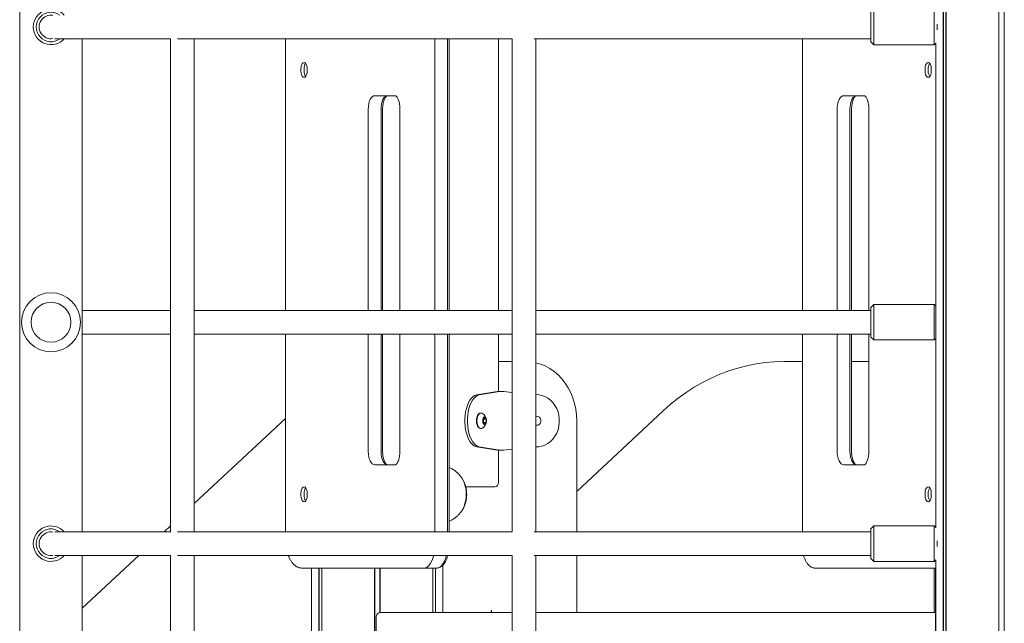
# Model space of a CAD drawing. Units: millimetres. Extents: x 2590 to 12743, y -5473 to 10438.
# Drawn here: x 6280 to 6947, y 8043 to 8451 of the extents above; entities that cross this region are included whole.
import ezdxf

# ---------------------------------------------------------------- set-up
doc = ezdxf.new("R2010")
doc.units = ezdxf.units.MM
doc.header["$LTSCALE"] = 50

msp = doc.modelspace()

# ---------------------------------------------------------------- linework, layer by layer
at = {"color": 7, "linetype": 'Continuous', "lineweight": 18}
for p, q in [((6946.4, 9694.01), (6946.4, 6249.9)), ((6946.54, 9694.15), (6946.54, 6249.9)), ((6942.77, 9690.38), (6942.77, 6249.9)), ((6942.91, 9690.52), (6942.91, 6249.9)), ((6279.95, 8917.7), (6279.95, 6697.7)), ((6905.21, 8827.9), (6905.21, 6722.8)), ((6905.31, 8827.9), (6905.31, 6722.68)), ((6907.05, 8827.98), (6907.05, 6720.71)), ((6907.09, 8827.99), (6907.09, 6720.66)), ((6856.15, 8438.13), (6856.15, 8456.5)), ((6858.15, 8458.5), (6858.15, 8436.46)), ((6899.15, 8436.46), (6899.15, 8458.5)), ((6901.15, 8448.38), (6901.15, 8444.62)), ((6303.67, 8438.5), (6382.13, 8438.5)), ((6322.35, 8104.5), (6322.35, 8438.5)), ((6382.13, 8438.5), (6382.13, 8104.5)), ((6386.9, 8438.5), (6613.44, 8438.5)), ((6398.13, 8104.5), (6398.13, 8438.5)), ((6459.85, 8438.5), (6459.85, 8254.5)), ((6560.9, 8438.5), (6560.9, 8254.5)), ((6569.56, 8254.5), (6569.56, 8438.5)), ((6570.65, 8254.5), (6570.65, 8438.5)), ((6604.01, 8254.5), (6604.01, 8438.5)), ((6613.44, 8438.5), (6613.44, 8104.5)), ((6628.22, 8438.5), (6704.65, 8438.5)), ((6629.44, 8104.5), (6629.44, 8438.5)), ((6704.65, 8438.5), (6856.15, 8438.5)), ((6809.85, 8438.5), (6809.85, 8254.5)), ((6856.15, 8436.5), (6856.15, 8438.13)), ((6856.15, 8436.5), (6858.15, 8434.5)), ((6858.15, 8436.46), (6858.15, 8434.5)), ((6858.15, 8434.5), (6899.15, 8434.5)), ((6899.15, 8434.5), (6899.15, 8436.46)), ((6899.15, 8434.5), (6900.15, 8435.5)), ((6900.15, 8435.51), (6900.15, 8107.5)), ((6470.38, 8418.15), (6470.38, 8416.65)), ((6472.55, 8416.65), (6472.55, 8418.15)), ((6474.63, 8416.65), (6474.63, 8418.15)), ((6892.88, 8416.65), (6892.88, 8418.15)), ((6895.05, 8416.65), (6895.05, 8418.15)), ((6897.13, 8416.65), (6897.13, 8418.15)), ((6533.92, 8399.95), (6520.42, 8399.95)), ((6534.35, 8399.9), (6520.85, 8399.9)), ((6534.33, 8399.91), (6533.92, 8399.95)), ((6851.42, 8399.95), (6837.92, 8399.95)), ((6851.85, 8399.9), (6838.35, 8399.9)), ((6851.83, 8399.91), (6851.42, 8399.95)), ((6515.9, 8390.9), (6515.9, 8254.5)), ((6524.56, 8254.5), (6524.56, 8390.9)), ((6525.65, 8254.5), (6525.65, 8390.9)), ((6537.35, 8390.9), (6537.35, 8254.5)), ((6833.4, 8390.9), (6833.4, 8254.5)), ((6842.06, 8254.5), (6842.06, 8390.9)), ((6843.15, 8254.5), (6843.15, 8390.9)), ((6854.85, 8390.9), (6854.85, 8254.5)), ((6382.13, 8254.5), (6322.35, 8254.5)), ((6613.44, 8254.5), (6398.13, 8254.5)), ((6704.65, 8254.5), (6629.44, 8254.5)), ((6856.15, 8254.5), (6704.65, 8254.5)), ((6858.15, 8258.5), (6856.15, 8256.5)), ((6856.15, 8236.5), (6856.15, 8256.5)), ((6899.15, 8258.5), (6858.15, 8258.5)), ((6858.15, 8258.5), (6858.15, 8234.5)), ((6900.15, 8257.5), (6899.15, 8258.5)), ((6899.15, 8234.5), (6899.15, 8258.5)), ((6322.35, 8238.5), (6382.13, 8238.5)), ((6398.13, 8238.5), (6613.44, 8238.5)), ((6459.85, 8238.5), (6459.85, 8104.5)), ((6515.9, 8238.5), (6515.9, 8158.9)), ((6524.56, 8158.9), (6524.56, 8238.5)), ((6525.65, 8158.9), (6525.65, 8238.5)), ((6537.35, 8238.5), (6537.35, 8158.9)), ((6560.9, 8238.5), (6560.9, 8104.5)), ((6569.56, 8104.5), (6569.56, 8238.5)), ((6570.65, 8104.5), (6570.65, 8238.5)), ((6604.01, 8199.57), (6604.01, 8238.5)), ((6629.44, 8238.5), (6704.65, 8238.5)), ((6704.65, 8238.5), (6856.15, 8238.5)), ((6809.85, 8238.5), (6809.85, 8104.5)), ((6833.4, 8238.5), (6833.4, 8158.9)), ((6842.06, 8158.9), (6842.06, 8238.5)), ((6843.15, 8158.9), (6843.15, 8238.5)), ((6854.85, 8238.5), (6854.85, 8158.9)), ((6856.15, 8236.5), (6858.15, 8234.5)), ((6858.15, 8234.5), (6899.15, 8234.5)), ((6899.15, 8234.5), (6900.15, 8235.5)), ((6613.44, 8219.9), (6604.01, 8219.9)), ((6797.33, 8219.9), (6809.85, 8219.9)), ((6843.15, 8219.9), (6854.85, 8219.9)), ((6603.11, 8199.57), (6589.38, 8197.28)), ((6604.84, 8199.57), (6591.11, 8197.28)), ((6604.84, 8199.57), (6603.11, 8199.57)), ((6607.57, 8199.57), (6604.84, 8199.57)), ((6607.57, 8199.57), (6613.44, 8199)), ((6607.57, 8199.57), (6607.82, 8199.57)), ((6629.44, 8197.46), (6631.36, 8197.28)), ((6715.58, 8186.48), (6657.16, 8131.85)), ((6459.85, 8181.37), (6398.13, 8123.66)), ((6592.17, 8184.99), (6591.84, 8184.99)), ((6593.7, 8180.89), (6594.7, 8182.05)), ((6593.7, 8178.58), (6593.7, 8180.89)), ((6593.8, 8181.01), (6593.9, 8180.89)), ((6593.9, 8180.89), (6595.7, 8180.89)), ((6593.9, 8180.89), (6593.9, 8179.74)), ((6593.9, 8179.74), (6593.9, 8178.58)), ((6594.7, 8182.05), (6595.7, 8180.89)), ((6595.7, 8180.89), (6595.7, 8178.58)), ((6657.16, 8104.5), (6657.16, 8179.9)), ((6591.84, 8174.49), (6592.17, 8174.49)), ((6594.7, 8177.43), (6593.7, 8178.58)), ((6593.9, 8178.58), (6593.8, 8178.47)), ((6593.9, 8178.58), (6595.7, 8178.58)), ((6595.7, 8178.58), (6594.7, 8177.43)), ((6589.38, 8162.2), (6603.11, 8159.9)), ((6591.11, 8162.2), (6604.84, 8159.9)), ((6604.84, 8159.9), (6603.11, 8159.9)), ((6604.01, 8137.9), (6604.01, 8159.9)), ((6604.84, 8159.9), (6607.57, 8159.9)), ((6613.44, 8160.47), (6607.57, 8159.9)), ((6607.57, 8159.9), (6607.82, 8159.9)), ((6631.36, 8162.2), (6629.44, 8162.01)), ((6520.42, 8149.86), (6533.92, 8149.86)), ((6520.85, 8149.9), (6534.35, 8149.9)), ((6533.92, 8149.86), (6534.35, 8149.9)), ((6534.39, 8149.91), (6534.35, 8149.9)), ((6837.92, 8149.86), (6851.42, 8149.86)), ((6838.35, 8149.9), (6851.85, 8149.9)), ((6851.42, 8149.86), (6851.85, 8149.9)), ((6851.89, 8149.91), (6851.85, 8149.9)), ((6601.44, 8134.95), (6581.95, 8134.95)), ((6601.01, 8134.9), (6581.96, 8134.9)), ((6601.59, 8134.96), (6601.44, 8134.95)), ((6470.38, 8130.65), (6470.38, 8129.15)), ((6472.55, 8129.15), (6472.55, 8130.65)), ((6474.63, 8129.15), (6474.63, 8130.65)), ((6892.88, 8129.15), (6892.88, 8130.65)), ((6895.05, 8129.15), (6895.05, 8130.65)), ((6897.13, 8129.15), (6897.13, 8130.65)), ((6382.13, 8108.7), (6377.65, 8104.5)), ((6858.15, 8108.5), (6856.15, 8106.5)), ((6856.15, 8088.13), (6856.15, 8106.5)), ((6899.15, 8108.5), (6858.15, 8108.5)), ((6858.15, 8108.5), (6858.15, 8086.46)), ((6900.15, 8107.5), (6899.15, 8108.5)), ((6899.15, 8086.46), (6899.15, 8108.5)), ((6382.13, 8104.5), (6303.67, 8104.5)), ((6613.44, 8104.5), (6386.9, 8104.5)), ((6704.65, 8104.5), (6628.22, 8104.5)), ((6856.15, 8104.5), (6704.65, 8104.5)), ((6901.15, 8098.38), (6901.15, 8094.62)), ((6303.67, 8088.5), (6382.13, 8088.5)), ((6322.35, 7754.5), (6322.35, 8088.5)), ((6360.54, 8088.5), (6322.35, 8052.8)), ((6382.13, 8088.5), (6382.13, 7754.5)), ((6386.9, 8088.5), (6613.44, 8088.5)), ((6398.13, 7754.5), (6398.13, 8088.5)), ((6613.44, 8088.5), (6613.44, 7754.5)), ((6628.22, 8088.5), (6704.65, 8088.5)), ((6629.44, 7754.5), (6629.44, 8088.5)), ((6657.16, 8051.4), (6657.16, 8088.5)), ((6704.65, 8088.5), (6856.15, 8088.5)), ((6856.15, 8086.5), (6856.15, 8088.13)), ((6856.15, 8086.5), (6858.15, 8084.5)), ((6858.15, 8086.46), (6858.15, 8084.5)), ((6899.15, 8084.5), (6899.15, 8086.46)), ((6470.92, 8079.95), (6469.85, 8080.06)), ((6553.42, 8079.95), (6470.92, 8079.95)), ((6553.85, 8079.9), (6471.35, 8079.9)), ((6477.53, 8079.9), (6477.53, 7904.5)), ((6482.58, 8079.9), (6482.58, 7904.5)), ((6482.69, 8079.9), (6482.69, 7904.5)), ((6484.43, 8079.9), (6484.43, 7904.5)), ((6484.47, 8079.9), (6484.47, 7904.5)), ((6520.14, 8079.9), (6520.14, 7904.5)), ((6520.29, 8079.9), (6520.29, 7904.5)), ((6523.77, 8079.9), (6523.77, 8049.83)), ((6523.92, 8079.9), (6523.92, 8049.86)), ((6561.65, 8079.9), (6553.85, 8079.9)), ((6559.59, 8079.9), (6559.59, 8049.9)), ((6559.63, 8079.9), (6559.63, 8049.9)), ((6561.37, 8079.9), (6561.37, 8049.9)), ((6561.48, 8079.9), (6561.48, 8049.9)), ((6566.53, 8049.9), (6566.53, 8082.16)), ((6818.42, 8079.95), (6817.69, 8080.02)), ((6900.15, 8079.95), (6818.42, 8079.95)), ((6900.15, 8079.9), (6818.85, 8079.9)), ((6858.15, 8084.5), (6899.15, 8084.5)), ((6899.15, 8084.5), (6900.15, 8085.5)), ((6899.16, 8051.4), (6899.16, 8079.9)), ((6900.03, 8079.9), (6900.03, 7907.62)), ((6900.15, 8085.51), (6900.15, 7757.5)), ((6521.26, 8012.71), (6521.26, 8046.9)), ((6524.47, 8049.9), (6613.44, 8049.9)), ((6629.44, 8049.9), (6900.03, 8049.9))]:
    msp.add_line(p, q, dxfattribs=at)
at = {"color": 7, "linetype": 'Continuous', "lineweight": 18, "flags": 128}
for points in [[(6474.63, 8418.15), (6474.53, 8419.47), (6474.22, 8420.65), (6473.75, 8421.59), (6473.16, 8422.2), (6472.51, 8422.4), (6471.85, 8422.2), (6471.26, 8421.59), (6470.79, 8420.65), (6470.48, 8419.47), (6470.38, 8418.15)], [(6897.13, 8418.15), (6897.03, 8419.47), (6896.72, 8420.65), (6896.25, 8421.59), (6895.66, 8422.2), (6895.01, 8422.4), (6894.35, 8422.2), (6893.76, 8421.59), (6893.29, 8420.65), (6892.98, 8419.47), (6892.88, 8418.15)], [(6470.38, 8416.65), (6470.48, 8415.34), (6470.79, 8414.16), (6471.26, 8413.22), (6471.85, 8412.61), (6472.51, 8412.4), (6473.16, 8412.61), (6473.75, 8413.22), (6474.22, 8414.16), (6474.53, 8415.34), (6474.63, 8416.65)], [(6892.88, 8416.65), (6892.98, 8415.34), (6893.29, 8414.16), (6893.76, 8413.22), (6894.35, 8412.61), (6895.01, 8412.4), (6895.66, 8412.61), (6896.25, 8413.22), (6896.72, 8414.16), (6897.03, 8415.34), (6897.13, 8416.65)], [(6520.42, 8399.95), (6519.54, 8399.77), (6518.69, 8399.26), (6517.91, 8398.42), (6517.22, 8397.3), (6516.66, 8395.93), (6516.24, 8394.36), (6515.99, 8392.67), (6515.9, 8390.9)], [(6520.42, 8399.95), (6519.54, 8399.77), (6518.69, 8399.26), (6517.91, 8398.42), (6517.22, 8397.3), (6516.66, 8395.93), (6516.24, 8394.36), (6515.99, 8392.67), (6515.9, 8390.9)], [(6524.56, 8390.9), (6524.65, 8392.67), (6524.9, 8394.36), (6525.32, 8395.93), (6525.88, 8397.3), (6526.57, 8398.42), (6527.35, 8399.26), (6528.2, 8399.77), (6528.65, 8399.91)], [(6524.56, 8390.9), (6524.65, 8392.67), (6524.9, 8394.36), (6525.32, 8395.93), (6525.88, 8397.3), (6526.57, 8398.42), (6527.35, 8399.26), (6528.2, 8399.77), (6528.65, 8399.91)], [(6837.92, 8399.95), (6837.04, 8399.77), (6836.19, 8399.26), (6835.41, 8398.42), (6834.72, 8397.3), (6834.16, 8395.93), (6833.74, 8394.36), (6833.49, 8392.67), (6833.4, 8390.9)], [(6837.92, 8399.95), (6837.04, 8399.77), (6836.19, 8399.26), (6835.41, 8398.42), (6834.72, 8397.3), (6834.16, 8395.93), (6833.74, 8394.36), (6833.49, 8392.67), (6833.4, 8390.9)], [(6842.06, 8390.9), (6842.15, 8392.67), (6842.4, 8394.36), (6842.82, 8395.93), (6843.38, 8397.3), (6844.07, 8398.42), (6844.85, 8399.26), (6845.7, 8399.77), (6846.15, 8399.91)], [(6842.06, 8390.9), (6842.15, 8392.67), (6842.4, 8394.36), (6842.82, 8395.93), (6843.38, 8397.3), (6844.07, 8398.42), (6844.85, 8399.26), (6845.7, 8399.77), (6846.15, 8399.91)], [(6657.16, 8179.9), (6656.99, 8183.82), (6656.5, 8187.71), (6655.67, 8191.52), (6654.52, 8195.21), (6653.07, 8198.76), (6651.32, 8202.13), (6649.3, 8205.28), (6647.02, 8208.19), (6644.5, 8210.82), (6641.77, 8213.16), (6638.85, 8215.18), (6635.78, 8216.86), (6632.58, 8218.18), (6629.44, 8219.1)], [(6797.33, 8219.9), (6791.02, 8219.73), (6784.72, 8219.2), (6778.45, 8218.31), (6772.23, 8217.08), (6766.06, 8215.49), (6759.97, 8213.57), (6753.97, 8211.3), (6748.07, 8208.7), (6742.29, 8205.77), (6736.63, 8202.52), (6731.12, 8198.96), (6725.77, 8195.09), (6720.58, 8190.93), (6715.58, 8186.48)], [(6589.38, 8197.28), (6588.15, 8196.89), (6586.96, 8196.17), (6585.83, 8195.11), (6584.78, 8193.75), (6583.85, 8192.1), (6583.04, 8190.21), (6582.37, 8188.11), (6581.86, 8185.84), (6581.51, 8183.45), (6581.33, 8180.98), (6581.33, 8178.49), (6581.51, 8176.03), (6581.86, 8173.63), (6582.37, 8171.36), (6583.04, 8169.26), (6583.85, 8167.37), (6584.78, 8165.73), (6585.83, 8164.36), (6586.96, 8163.31), (6588.15, 8162.58), (6589.38, 8162.2)], [(6591.11, 8197.28), (6589.88, 8196.89), (6588.69, 8196.17), (6587.56, 8195.11), (6586.52, 8193.75), (6585.58, 8192.1), (6584.77, 8190.21), (6584.1, 8188.11), (6583.59, 8185.84), (6583.24, 8183.45), (6583.06, 8180.98), (6583.06, 8178.49), (6583.24, 8176.03), (6583.59, 8173.63), (6584.1, 8171.36), (6584.77, 8169.26), (6585.58, 8167.37), (6586.52, 8165.73), (6587.56, 8164.36), (6588.69, 8163.31), (6589.88, 8162.58), (6591.11, 8162.2)], [(6631.36, 8197.28), (6633.49, 8196.89), (6635.55, 8196.17), (6637.51, 8195.11), (6639.31, 8193.75), (6640.94, 8192.1), (6642.34, 8190.21), (6643.5, 8188.11), (6644.39, 8185.84), (6644.99, 8183.45), (6645.29, 8180.98), (6645.29, 8178.49), (6644.99, 8176.03), (6644.39, 8173.63), (6643.5, 8171.36), (6642.34, 8169.26), (6640.94, 8167.37), (6639.31, 8165.73), (6637.51, 8164.36), (6635.55, 8163.31), (6633.49, 8162.58), (6631.36, 8162.2)], [(6591.84, 8184.99), (6591.16, 8184.81), (6590.53, 8184.28), (6589.99, 8183.45), (6589.57, 8182.36), (6589.31, 8181.1), (6589.22, 8179.74)], [(6589.22, 8179.74), (6589.31, 8178.38), (6589.57, 8177.11), (6589.99, 8176.02), (6590.53, 8175.19), (6591.16, 8174.67), (6591.84, 8174.49)], [(6592.77, 8184.85), (6592.17, 8184.99), (6591.49, 8184.81), (6590.86, 8184.28), (6590.31, 8183.45), (6589.9, 8182.36), (6589.64, 8181.1), (6589.55, 8179.74)], [(6589.55, 8179.74), (6589.64, 8178.38), (6589.9, 8177.11), (6590.31, 8176.02), (6590.86, 8175.19), (6591.49, 8174.67), (6592.17, 8174.49), (6592.77, 8174.63)], [(6593.39, 8179.74), (6593.48, 8178.79), (6593.73, 8177.97), (6594.11, 8177.39), (6594.58, 8177.12), (6595.06, 8177.21), (6595.49, 8177.64), (6595.82, 8178.36), (6595.99, 8179.25), (6595.99, 8180.22), (6595.82, 8181.12), (6595.49, 8181.83), (6595.06, 8182.26), (6594.58, 8182.35), (6594.11, 8182.09), (6593.73, 8181.51), (6593.48, 8180.69), (6593.39, 8179.74)], [(6515.9, 8158.9), (6515.99, 8157.14), (6516.24, 8155.44), (6516.66, 8153.88), (6517.22, 8152.51), (6517.91, 8151.39), (6518.69, 8150.55), (6519.54, 8150.04), (6520.42, 8149.86)], [(6515.9, 8158.9), (6515.99, 8157.14), (6516.24, 8155.44), (6516.66, 8153.88), (6517.22, 8152.51), (6517.91, 8151.39), (6518.69, 8150.55), (6519.54, 8150.04), (6520.42, 8149.86)], [(6528.68, 8149.9), (6528.2, 8150.04), (6527.35, 8150.55), (6526.57, 8151.39), (6525.88, 8152.51), (6525.32, 8153.88), (6524.9, 8155.44), (6524.65, 8157.14), (6524.56, 8158.9)], [(6528.68, 8149.9), (6528.2, 8150.04), (6527.35, 8150.55), (6526.57, 8151.39), (6525.88, 8152.51), (6525.32, 8153.88), (6524.9, 8155.44), (6524.65, 8157.14), (6524.56, 8158.9)], [(6833.4, 8158.9), (6833.49, 8157.14), (6833.74, 8155.44), (6834.16, 8153.88), (6834.72, 8152.51), (6835.41, 8151.39), (6836.19, 8150.55), (6837.04, 8150.04), (6837.92, 8149.86)], [(6833.4, 8158.9), (6833.49, 8157.14), (6833.74, 8155.44), (6834.16, 8153.88), (6834.72, 8152.51), (6835.41, 8151.39), (6836.19, 8150.55), (6837.04, 8150.04), (6837.92, 8149.86)], [(6846.18, 8149.9), (6845.7, 8150.04), (6844.85, 8150.55), (6844.07, 8151.39), (6843.38, 8152.51), (6842.82, 8153.88), (6842.4, 8155.44), (6842.15, 8157.14), (6842.06, 8158.9)], [(6846.18, 8149.9), (6845.7, 8150.04), (6844.85, 8150.55), (6844.07, 8151.39), (6843.38, 8152.51), (6842.82, 8153.88), (6842.4, 8155.44), (6842.15, 8157.14), (6842.06, 8158.9)], [(6474.63, 8130.65), (6474.53, 8131.97), (6474.22, 8133.15), (6473.75, 8134.09), (6473.16, 8134.7), (6472.51, 8134.9), (6471.85, 8134.7), (6471.26, 8134.09), (6470.79, 8133.15), (6470.48, 8131.97), (6470.38, 8130.65)], [(6897.13, 8130.65), (6897.03, 8131.97), (6896.72, 8133.15), (6896.25, 8134.09), (6895.66, 8134.7), (6895.01, 8134.9), (6894.35, 8134.7), (6893.76, 8134.09), (6893.29, 8133.15), (6892.98, 8131.97), (6892.88, 8130.65)], [(6470.38, 8129.15), (6470.48, 8127.84), (6470.79, 8126.66), (6471.26, 8125.72), (6471.85, 8125.11), (6472.51, 8124.9), (6473.16, 8125.11), (6473.75, 8125.72), (6474.22, 8126.66), (6474.53, 8127.84), (6474.63, 8129.15)], [(6892.88, 8129.15), (6892.98, 8127.84), (6893.29, 8126.66), (6893.76, 8125.72), (6894.35, 8125.11), (6895.01, 8124.9), (6895.66, 8125.11), (6896.25, 8125.72), (6896.72, 8126.66), (6897.03, 8127.84), (6897.13, 8129.15)], [(6560.18, 8088.5), (6560.08, 8088.11), (6559.47, 8086.11), (6558.71, 8084.33), (6557.82, 8082.8), (6556.82, 8081.58), (6555.73, 8080.68), (6554.59, 8080.13), (6553.42, 8079.95)], [(6560.18, 8088.5), (6560.08, 8088.11), (6559.47, 8086.11), (6558.71, 8084.33), (6557.82, 8082.8), (6556.82, 8081.58), (6555.73, 8080.68), (6554.59, 8080.13), (6553.42, 8079.95)], [(6562.86, 8080.03), (6563.25, 8080.13), (6564.39, 8080.68), (6565.48, 8081.58), (6566.48, 8082.8), (6567.37, 8084.33), (6568.13, 8086.11), (6568.74, 8088.11), (6568.84, 8088.5)], [(6562.86, 8080.03), (6563.25, 8080.13), (6564.39, 8080.68), (6565.48, 8081.58), (6566.48, 8082.8), (6567.37, 8084.33), (6568.13, 8086.11), (6568.74, 8088.11), (6568.84, 8088.5)]]:
    msp.add_lwpolyline(points, dxfattribs=at)
at = {"color": 7, "linetype": 'Continuous', "lineweight": 18}
for radius in [20, 13.5]:
    msp.add_circle((6301.15, 8246.5), radius, dxfattribs=at)
for centre, radius, start, end in [((6301.15, 8446.5), 12, 41.81031, 318.18969), ((6301.15, 8446.5), 10, 53.1301, 306.8699), ((6301.15, 8446.5), 8, 80.977, 279.023), ((6478.18, 8418.53), 5.65, 144.40865, 183.7713), ((6900.68, 8418.53), 5.65, 144.40865, 183.7713), ((6478.18, 8416.28), 5.65, 176.2287, 215.59135), ((6900.68, 8416.28), 5.65, 176.2287, 215.59135), ((6590.37, 8179.74), 5.65, 295.16744, 64.83256), ((6590.43, 8179.78), 3.47, 359.34392, 18.95033), ((6590.39, 8179.7), 3.51, 341.15421, 0.55154), ((6630.01, 8180.02), 2.78, 354.1255, 101.83809), ((6630.01, 8179.45), 2.78, 258.16191, 5.8745), ((6559.96, 8129.89), 22.35, 331.66151, 28.73718), ((6559.86, 8129.9), 22.44, 331.98558, 28.247), ((6561.85, 8129.9), 20.72, 0, 28.82174), ((6478.18, 8131.03), 5.65, 144.40865, 183.7713), ((6601.01, 8137.9), 3, 270, 281.0958), ((6601.01, 8137.9), 3, 281.0958, 0), ((6900.68, 8131.03), 5.65, 144.40852, 183.77132), ((6478.18, 8128.78), 5.65, 176.2287, 215.59135), ((6561.85, 8129.9), 20.72, 331.17826, 0), ((6900.68, 8128.78), 5.65, 176.22866, 215.59161), ((6301.15, 8096.5), 12, 41.81031, 318.18969), ((6301.15, 8096.5), 10, 53.1301, 306.8699), ((6301.15, 8096.5), 8, 80.977, 279.023), ((6653.81, 8051.39), 3.36, 333.67116, 0.20021), ((6895.81, 8051.39), 3.36, 333.67116, 0.20021)]:
    msp.add_arc(centre, radius, start, end, dxfattribs=at)
msp.add_ellipse((6524.47, 8046.9), major_axis=(3.2, 0), ratio=0.936296, start_param=1.570796, end_param=3.141593, dxfattribs=at)
for points, knots in [([(6525.65, 8390.9), (6525.65, 8391.2), (6525.66, 8392.07), (6525.79, 8393.5), (6526.06, 8395.11), (6526.46, 8396.55), (6526.93, 8397.78), (6527.45, 8398.74), (6527.96, 8399.41), (6528.37, 8399.78), (6528.6, 8399.9), (6528.61, 8399.9), (6528.62, 8399.89)], [0, 0, 0, 0, 0.0589, 0.172679, 0.28587, 0.397699, 0.507507, 0.61473, 0.719237, 0.822086, 0.926137, 1, 1, 1, 1]), ([(6534.35, 8399.9), (6534.35, 8399.91), (6534.34, 8399.91), (6534.36, 8399.9), (6534.36, 8399.9)], [0, 0, 0, 0, 0.9404723, 1, 1, 1, 1]), ([(6534.36, 8399.9), (6534.38, 8399.9), (6534.43, 8399.89), (6534.73, 8399.71), (6535.17, 8399.26), (6535.69, 8398.52), (6536.19, 8397.51), (6536.63, 8396.27), (6537, 8394.82), (6537.25, 8393.21), (6537.35, 8391.88), (6537.35, 8391.11), (6537.35, 8390.9)], [0, 0, 0, 0, 0.1057355, 0.2057675, 0.3116216, 0.4148583, 0.5192324, 0.6261933, 0.7357254, 0.847275, 0.9601636, 1, 1, 1, 1]), ([(6843.15, 8390.9), (6843.15, 8391.2), (6843.16, 8392.07), (6843.29, 8393.5), (6843.56, 8395.11), (6843.96, 8396.55), (6844.43, 8397.78), (6844.95, 8398.74), (6845.46, 8399.41), (6845.87, 8399.78), (6846.1, 8399.9), (6846.11, 8399.9), (6846.12, 8399.89)], [0, 0, 0, 0, 0.0589, 0.172679, 0.28587, 0.397699, 0.507507, 0.61473, 0.719237, 0.822086, 0.926137, 1, 1, 1, 1]), ([(6851.85, 8399.9), (6851.85, 8399.91), (6851.84, 8399.91), (6851.86, 8399.9), (6851.86, 8399.9)], [0, 0, 0, 0, 0.940472, 1, 1, 1, 1]), ([(6851.86, 8399.9), (6851.88, 8399.9), (6851.93, 8399.89), (6852.23, 8399.71), (6852.67, 8399.26), (6853.19, 8398.52), (6853.69, 8397.51), (6854.13, 8396.27), (6854.5, 8394.82), (6854.75, 8393.21), (6854.85, 8391.88), (6854.85, 8391.11), (6854.85, 8390.9)], [0, 0, 0, 0, 0.105735, 0.205767, 0.311622, 0.414858, 0.519232, 0.626193, 0.735725, 0.847275, 0.960164, 1, 1, 1, 1]), ([(6528.64, 8149.91), (6528.62, 8149.91), (6528.57, 8149.92), (6528.27, 8150.1), (6527.83, 8150.55), (6527.32, 8151.29), (6526.82, 8152.3), (6526.37, 8153.54), (6526, 8154.99), (6525.75, 8156.6), (6525.66, 8157.93), (6525.65, 8158.7), (6525.65, 8158.9)], [0, 0, 0, 0, 0.105908, 0.205921, 0.311755, 0.414971, 0.519325, 0.626266, 0.735777, 0.847305, 0.960171, 1, 1, 1, 1]), ([(6537.35, 8158.9), (6537.35, 8158.61), (6537.34, 8157.73), (6537.21, 8156.31), (6536.94, 8154.7), (6536.55, 8153.25), (6536.07, 8152.03), (6535.55, 8151.07), (6535.04, 8150.4), (6534.63, 8150.03), (6534.4, 8149.91), (6534.39, 8149.91), (6534.39, 8149.91)], [0, 0, 0, 0, 0.05889, 0.172648, 0.285819, 0.397627, 0.507415, 0.614619, 0.719107, 0.821937, 0.925969, 1, 1, 1, 1]), ([(6846.14, 8149.91), (6846.12, 8149.91), (6846.07, 8149.92), (6845.77, 8150.1), (6845.33, 8150.55), (6844.82, 8151.29), (6844.32, 8152.3), (6843.87, 8153.54), (6843.5, 8154.99), (6843.25, 8156.6), (6843.16, 8157.93), (6843.15, 8158.7), (6843.15, 8158.9)], [0, 0, 0, 0, 0.105908, 0.205921, 0.311755, 0.414971, 0.519325, 0.626266, 0.735777, 0.847305, 0.960171, 1, 1, 1, 1]), ([(6854.85, 8158.9), (6854.85, 8158.61), (6854.84, 8157.73), (6854.71, 8156.31), (6854.44, 8154.7), (6854.05, 8153.25), (6853.57, 8152.03), (6853.05, 8151.07), (6852.54, 8150.4), (6852.13, 8150.03), (6851.9, 8149.91), (6851.89, 8149.91), (6851.89, 8149.91)], [0, 0, 0, 0, 0.05889, 0.172648, 0.285819, 0.397627, 0.507415, 0.614619, 0.719107, 0.821937, 0.925969, 1, 1, 1, 1]), ([(6579.64, 8140.49), (6579.61, 8140.55), (6579.2, 8141.28), (6578.18, 8142.56), (6576.6, 8144.29), (6574.79, 8145.83), (6572.8, 8147.13), (6571.4, 8147.92), (6570.65, 8148.19), (6570.65, 8148.19)], [0, 0, 0, 0, 0.015016, 0.209415, 0.405124, 0.602045, 0.799992, 0.998763, 1, 1, 1, 1]), ([(6570.65, 8111.64), (6570.86, 8111.73), (6571.8, 8112.1), (6573.34, 8113), (6575.22, 8114.32), (6576.91, 8115.83), (6578.37, 8117.49), (6579.3, 8118.7), (6579.69, 8119.39), (6579.72, 8119.44)], [0, 0, 0, 0, 0.056217, 0.2491217, 0.4382155, 0.6237105, 0.805866, 0.985057, 1, 1, 1, 1]), ([(6461.82, 8088.5), (6462.01, 8088.03), (6462.46, 8086.84), (6463.37, 8085.17), (6464.53, 8083.5), (6465.81, 8082.15), (6467.16, 8081.13), (6468.48, 8080.42), (6469.39, 8080.19), (6469.81, 8080.08)], [0, 0, 0, 0, 0.110589, 0.273642, 0.438419, 0.603396, 0.746524, 0.883012, 1, 1, 1, 1]), ([(6562.88, 8080.05), (6563.25, 8080.14), (6564.06, 8080.34), (6565.22, 8080.98), (6566.35, 8081.89), (6567.39, 8083.07), (6568.33, 8084.52), (6569.12, 8086.22), (6569.62, 8087.57), (6569.8, 8088.38), (6569.83, 8088.5)], [0, 0, 0, 0, 0.106065, 0.234376, 0.367898, 0.509626, 0.659746, 0.815058, 0.971072, 1, 1, 1, 1]), ([(6810.68, 8088.5), (6810.76, 8088.19), (6811, 8087.21), (6811.6, 8085.69), (6812.47, 8083.99), (6813.5, 8082.58), (6814.63, 8081.45), (6815.83, 8080.66), (6816.86, 8080.18), (6817.49, 8080.08), (6817.69, 8080.05)], [0, 0, 0, 0, 0.072096, 0.227628, 0.385826, 0.546767, 0.687351, 0.819523, 0.945087, 1, 1, 1, 1]), ([(6469.81, 8080.08), (6469.86, 8080.07), (6470.36, 8079.92), (6470.88, 8079.91), (6471.35, 8079.9)], [0, 0, 0, 0, 0.104412, 1, 1, 1, 1]), ([(6561.65, 8079.9), (6561.99, 8079.91), (6562.41, 8079.91), (6562.81, 8080.03), (6562.88, 8080.05)], [0, 0, 0, 0, 0.8165459, 1, 1, 1, 1]), ([(6817.69, 8080.05), (6817.92, 8080), (6818.31, 8079.91), (6818.7, 8079.91), (6818.85, 8079.9)], [0, 0, 0, 0, 0.610627, 1, 1, 1, 1]), ([(6599.17, 8049.9), (6599.19, 8050.09), (6599.22, 8050.5), (6599.37, 8051.03), (6599.47, 8051.35), (6599.48, 8051.4), (6599.48, 8051.4)], [0, 0, 0, 0, 0.4095902, 0.8982218, 0.9920971, 1, 1, 1, 1])]:
    msp.add_open_spline(points, degree=3, knots=knots, dxfattribs=at)

doc.saveas('drawing.dxf')
